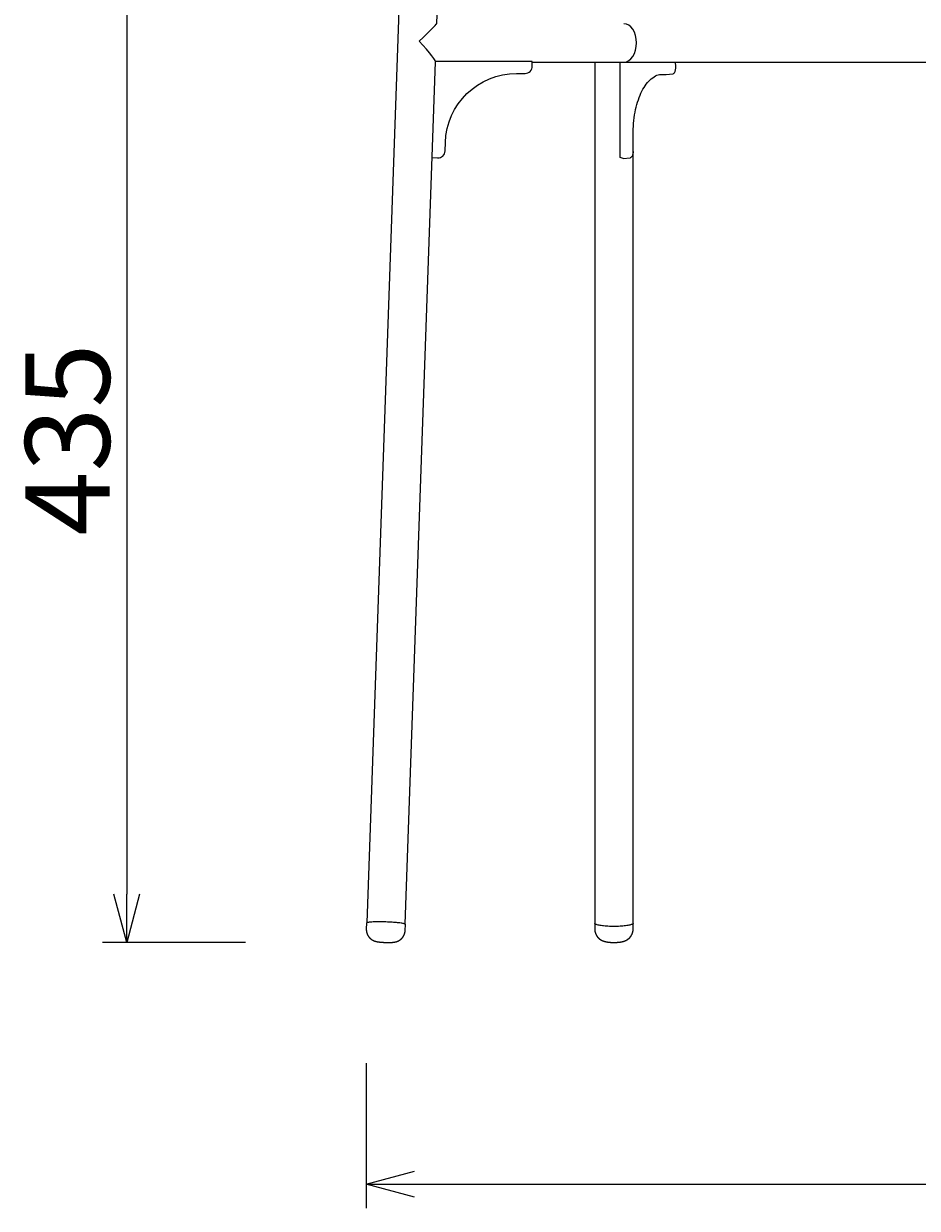
# Model space of a CAD drawing. Extents: x 38584 to 40438, y -6775 to -5225.
# Drawn here: x 38584 to 38953, y -6775 to -6285 of the extents above; entities that cross this region are included whole.
import ezdxf

# ---------------------------------------------------------------- set-up
doc = ezdxf.new("R2010")
doc.units = 0
doc.header["$LTSCALE"] = 0.5
doc.layers.get('0').update_dxf_attribs({"linetype": 'CONTINUOUS'})
doc.layers.get('DEFPOINTS').update_dxf_attribs({"linetype": 'CONTINUOUS'})
doc.layers.add('1DIM', color=8, linetype='CONTINUOUS')
doc.styles.get("Standard").update_dxf_attribs({"font": 'romans.shx', "bigfont": 'extfont2.shx'})
doc.dimstyles.get("Standard").update_dxf_attribs({"dimtxt": 2.5, "dimasz": 2.5, "dimexe": 1.25, "dimexo": 0.625, "dimtad": 1, "dimcen": 2.5, "dimazin": 3, "dimtfac": 1, "dimtmove": 0, "dimatfit": 3})

# ---------------------------------------------------------------- blocks, each defined once
blk = doc.blocks.new('_OPEN30')
at = {"color": 0, "linetype": 'BYBLOCK'}
for p, q in [((-1, 0.268), (0, 0)), ((0, 0), (-1, -0.268)), ((0, 0), (-1, 0))]:
    blk.add_line(p, q, dxfattribs=at)
blk = doc.blocks.new('*D6')
at = {"layer": '1DIM'}
for p, q in [((38675.5, -6228.23), (38616.35, -6228.23)), ((38626.35, -6248.23), (38626.35, -6644.83)), ((38675.5, -6664.83), (38616.35, -6664.83))]:
    blk.add_line(p, q, dxfattribs=at)
at = {"layer": 'DEFPOINTS', "color": 0}
for p in [(38725.5, -6228.23), (38626.35, -6664.83), (38725.5, -6664.83)]:
    blk.add_point(p, dxfattribs=at)
at = {"layer": '1DIM', "xscale": 20, "yscale": 20, "zscale": 20}
for p, rotation in [((38626.35, -6228.23), 90), ((38626.35, -6664.83), 270)]:
    blk.add_blockref('_OPEN30', p, dxfattribs=dict(at, rotation=rotation))
at = {"layer": '1DIM', "color": 201, "linetype": 'CONTINUOUS'}
blk.add_text('435', height=35, rotation=90, dxfattribs=at).set_placement((38619.35, -6496.53))
blk = doc.blocks.new('*D9')
at = {"layer": '1DIM'}
for p, q in [((38725.5, -6714.83), (38725.5, -6774.83)), ((39323.26, -6714.83), (39323.26, -6774.83)), ((38745.5, -6764.83), (39303.26, -6764.83))]:
    blk.add_line(p, q, dxfattribs=at)
at = {"layer": 'DEFPOINTS', "color": 0}
for p in [(38725.5, -6664.83), (39323.26, -6664.83), (39323.26, -6764.83)]:
    blk.add_point(p, dxfattribs=at)
at = {"layer": '1DIM', "xscale": 20, "yscale": 20, "zscale": 20, "rotation": 180}
blk.add_blockref('_OPEN30', (38725.5, -6764.83), dxfattribs=at)
at = {"layer": '1DIM', "xscale": 20, "yscale": 20, "zscale": 20}
blk.add_blockref('_OPEN30', (39323.26, -6764.83), dxfattribs=at)
at = {"layer": '1DIM', "color": 201, "linetype": 'CONTINUOUS'}
blk.add_text('603', height=35, dxfattribs=at).set_placement((38973.55, -6757.83))

msp = doc.modelspace()

# ---------------------------------------------------------------- linework, layer by layer
for p, q in [((38741.58, -6657.243), (38754.086, -6300.483)), ((38794.123, -6300.641), (38832.082, -6300.641)), ((38820.016, -6300.641), (38820.016, -6656.862)), ((38830.606, -6340.143), (38830.606, -6300.641)), ((38832.082, -6300.641), (39216.678, -6300.641)), ((38831.771, -6340.488), (38830.606, -6340.143)), ((38831.771, -6340.488), (38834.682, -6340.192))]:
    msp.add_line(p, q)
for points in [[(38744.579, -6117.81), (38725.689, -6656.686)], [(38754.637, -6284.746), (38760.47, -6118.367)], [(38747.355, -6292.036), (38749.021, -6290.417), (38750.574, -6288.895), (38751.948, -6287.536), (38753.084, -6286.399), (38753.933, -6285.532), (38754.458, -6284.973), (38754.637, -6284.746)], [(38832.09, -6300.641), (38833.114, -6300.486), (38834.098, -6300.032), (38835.005, -6299.296), (38835.8, -6298.306), (38836.452, -6297.101), (38836.936, -6295.726), (38837.234, -6294.235), (38837.334, -6292.685), (38837.232, -6291.135), (38836.933, -6289.644), (38836.447, -6288.271), (38835.794, -6287.067), (38834.998, -6286.079), (38834.091, -6285.345), (38833.106, -6284.893), (38832.082, -6284.741)], [(38754.086, -6300.483), (38753.932, -6299.991), (38753.455, -6299.185), (38752.674, -6298.1), (38751.624, -6296.783), (38750.35, -6295.289), (38748.906, -6293.684), (38747.355, -6292.036)], [(38835.916, -6656.862), (38835.916, -6329.396), (38835.948, -6328.391), (38836.014, -6327.184), (38836.107, -6325.991), (38836.225, -6324.814), (38836.369, -6323.655), (38836.539, -6322.517), (38836.734, -6321.401), (38836.954, -6320.31), (38837.199, -6319.244), (38837.468, -6318.207), (38837.761, -6317.2), (38838.077, -6316.224), (38838.415, -6315.281), (38838.776, -6314.374), (38839.158, -6313.503), (38839.561, -6312.67), (38839.984, -6311.877), (38840.426, -6311.124), (38840.887, -6310.414), (38841.365, -6309.747), (38841.861, -6309.125), (38842.372, -6308.548), (38842.899, -6308.018), (38843.44, -6307.536), (38843.994, -6307.103), (38844.56, -6306.718), (38845.138, -6306.383), (38845.726, -6306.099), (38846.324, -6305.866), (38846.755, -6305.731), (38849.525, -6305.731), (38852.323, -6305.446), (38852.441, -6305.425), (38852.627, -6305.349), (38852.804, -6305.223), (38852.966, -6305.05), (38853.113, -6304.833), (38853.241, -6304.575), (38853.348, -6304.281), (38853.432, -6303.956), (38853.492, -6303.606), (38853.527, -6303.235), (38853.536, -6302.852), (38853.519, -6302.462), (38853.38, -6300.641)], [(38820.016, -6656.862), (38820.017, -6659.46), (38820.017, -6659.467), (38820.017, -6659.483), (38820.017, -6659.498), (38820.017, -6659.513), (38820.018, -6659.528), (38820.018, -6659.543), (38820.019, -6659.558), (38820.019, -6659.573), (38820.02, -6659.588), (38820.021, -6659.618), (38820.023, -6659.649), (38820.025, -6659.679), (38820.028, -6659.709), (38820.031, -6659.739), (38820.033, -6659.769), (38820.036, -6659.799), (38820.04, -6659.829), (38820.043, -6659.859), (38820.047, -6659.89), (38820.051, -6659.92), (38820.054, -6659.949), (38820.058, -6659.979), (38820.062, -6660.008), (38820.066, -6660.037), (38820.071, -6660.067), (38820.075, -6660.096), (38820.08, -6660.126), (38820.084, -6660.155), (38820.089, -6660.184), (38820.094, -6660.214), (38820.1, -6660.243), (38820.105, -6660.272), (38820.11, -6660.301), (38820.116, -6660.33), (38820.122, -6660.359), (38820.128, -6660.389), (38820.134, -6660.417), (38820.141, -6660.446), (38820.147, -6660.474), (38820.154, -6660.503), (38820.161, -6660.531), (38820.168, -6660.559), (38820.175, -6660.588), (38820.182, -6660.616), (38820.19, -6660.644), (38820.197, -6660.673), (38820.205, -6660.701), (38820.213, -6660.729), (38820.221, -6660.757), (38820.23, -6660.785), (38820.238, -6660.813), (38820.247, -6660.841), (38820.255, -6660.868), (38820.264, -6660.896), (38820.273, -6660.923), (38820.282, -6660.95), (38820.292, -6660.978), (38820.301, -6661.005), (38820.311, -6661.032), (38820.32, -6661.059), (38820.33, -6661.086), (38820.34, -6661.113), (38820.35, -6661.14), (38820.361, -6661.167), (38820.371, -6661.194), (38820.382, -6661.22), (38820.392, -6661.247), (38820.403, -6661.274), (38820.414, -6661.3), (38820.425, -6661.326), (38820.437, -6661.352), (38820.448, -6661.378), (38820.459, -6661.404), (38820.471, -6661.43), (38820.483, -6661.455), (38820.495, -6661.481), (38820.507, -6661.507), (38820.519, -6661.532), (38820.531, -6661.558), (38820.544, -6661.583), (38820.556, -6661.609), (38820.569, -6661.634), (38820.582, -6661.659), (38820.595, -6661.684), (38820.608, -6661.709), (38820.621, -6661.734), (38820.634, -6661.758), (38820.648, -6661.783), (38820.661, -6661.807), (38820.675, -6661.831), (38820.689, -6661.856), (38820.703, -6661.88), (38820.717, -6661.904), (38820.731, -6661.928), (38820.745, -6661.952), (38820.759, -6661.976), (38820.774, -6661.999), (38820.789, -6662.023), (38820.803, -6662.047), (38820.818, -6662.07), (38820.833, -6662.093), (38820.848, -6662.116), (38820.863, -6662.139), (38820.878, -6662.162), (38820.894, -6662.185), (38820.909, -6662.208), (38820.925, -6662.23), (38820.94, -6662.253), (38820.956, -6662.275), (38820.972, -6662.298), (38820.988, -6662.32), (38821.004, -6662.342), (38821.021, -6662.364), (38821.037, -6662.386), (38821.053, -6662.408), (38821.07, -6662.43), (38821.086, -6662.451), (38821.103, -6662.472), (38821.12, -6662.494), (38821.136, -6662.515), (38821.153, -6662.536), (38821.17, -6662.557), (38821.188, -6662.578), (38821.205, -6662.599), (38821.222, -6662.619), (38821.239, -6662.64), (38821.257, -6662.66), (38821.275, -6662.681), (38821.292, -6662.701), (38821.31, -6662.721), (38821.328, -6662.741), (38821.346, -6662.761), (38821.364, -6662.781), (38821.382, -6662.8), (38821.4, -6662.82), (38821.418, -6662.839), (38821.437, -6662.858), (38821.455, -6662.878), (38821.473, -6662.897), (38821.492, -6662.916), (38821.51, -6662.934), (38821.529, -6662.953), (38821.548, -6662.972), (38821.567, -6662.99), (38821.586, -6663.009), (38821.605, -6663.027), (38821.624, -6663.045), (38821.643, -6663.064), (38821.662, -6663.081), (38821.682, -6663.099), (38821.701, -6663.117), (38821.72, -6663.134), (38821.739, -6663.152), (38821.759, -6663.169), (38821.778, -6663.186), (38821.798, -6663.203), (38821.818, -6663.22), (38821.837, -6663.237), (38821.857, -6663.254), (38821.877, -6663.27), (38821.897, -6663.287), (38821.917, -6663.303), (38821.937, -6663.32), (38821.957, -6663.336), (38821.977, -6663.352), (38821.997, -6663.368), (38822.018, -6663.383), (38822.038, -6663.399), (38822.058, -6663.414), (38822.078, -6663.43), (38822.099, -6663.445), (38822.119, -6663.46), (38822.139, -6663.475), (38822.16, -6663.49), (38822.181, -6663.505), (38822.201, -6663.52), (38822.222, -6663.535), (38822.243, -6663.549), (38822.264, -6663.564), (38822.284, -6663.578), (38822.305, -6663.592), (38822.326, -6663.606), (38822.347, -6663.62), (38822.367, -6663.634), (38822.388, -6663.647), (38822.409, -6663.661), (38822.43, -6663.674), (38822.451, -6663.688), (38822.472, -6663.701), (38822.493, -6663.714), (38822.514, -6663.727), (38822.535, -6663.74), (38822.557, -6663.753), (38822.578, -6663.765), (38822.599, -6663.778), (38822.62, -6663.79), (38822.642, -6663.803), (38822.663, -6663.815), (38822.684, -6663.827), (38822.705, -6663.839), (38822.727, -6663.851), (38822.748, -6663.863), (38822.769, -6663.874), (38822.791, -6663.886), (38822.812, -6663.897), (38822.834, -6663.909), (38822.855, -6663.92), (38822.877, -6663.931), (38822.898, -6663.942), (38822.92, -6663.953), (38822.941, -6663.964), (38822.963, -6663.975), (38822.984, -6663.985), (38823.006, -6663.996), (38823.028, -6664.006), (38823.049, -6664.017), (38823.071, -6664.027), (38823.093, -6664.037), (38823.115, -6664.047), (38823.136, -6664.057), (38823.158, -6664.067), (38823.18, -6664.077), (38823.202, -6664.086), (38823.224, -6664.096), (38823.245, -6664.105), (38823.267, -6664.115), (38823.289, -6664.124), (38823.311, -6664.133), (38823.333, -6664.143), (38823.355, -6664.152), (38823.378, -6664.161), (38823.4, -6664.17), (38823.422, -6664.179), (38823.445, -6664.187), (38823.467, -6664.196), (38823.489, -6664.205), (38823.512, -6664.213), (38823.534, -6664.222), (38823.556, -6664.23), (38823.579, -6664.238), (38823.601, -6664.246), (38823.623, -6664.254), (38823.645, -6664.262), (38823.668, -6664.27), (38823.691, -6664.278), (38823.715, -6664.287), (38823.739, -6664.295), (38823.762, -6664.303), (38823.786, -6664.31), (38823.809, -6664.318), (38823.833, -6664.326), (38823.857, -6664.333), (38823.88, -6664.341), (38823.904, -6664.348), (38823.927, -6664.355), (38823.951, -6664.363), (38823.974, -6664.37), (38823.998, -6664.377), (38824.022, -6664.384), (38824.045, -6664.391), (38824.071, -6664.398), (38824.098, -6664.406), (38824.124, -6664.413), (38824.15, -6664.42), (38824.177, -6664.427), (38824.203, -6664.435), (38824.229, -6664.442), (38824.256, -6664.448), (38824.282, -6664.455), (38824.308, -6664.462), (38824.335, -6664.469), (38824.361, -6664.475), (38824.387, -6664.482), (38824.414, -6664.488), (38824.44, -6664.494), (38824.467, -6664.5), (38824.498, -6664.508), (38824.53, -6664.515), (38824.562, -6664.522), (38824.594, -6664.529), (38824.625, -6664.536), (38824.657, -6664.543), (38824.689, -6664.549), (38824.721, -6664.556), (38824.753, -6664.562), (38824.785, -6664.569), (38824.817, -6664.575), (38824.849, -6664.581), (38824.881, -6664.587), (38824.913, -6664.593), (38824.945, -6664.599), (38824.978, -6664.605), (38825.01, -6664.61), (38825.041, -6664.616), (38825.073, -6664.621), (38825.105, -6664.627), (38825.137, -6664.632), (38825.17, -6664.637), (38825.202, -6664.642), (38825.234, -6664.647), (38825.266, -6664.652), (38825.299, -6664.657), (38825.331, -6664.662), (38825.364, -6664.667), (38825.396, -6664.671), (38825.429, -6664.676), (38825.462, -6664.681), (38825.495, -6664.685), (38825.553, -6664.693), (38825.612, -6664.7), (38825.671, -6664.708), (38825.731, -6664.715), (38825.79, -6664.722), (38825.85, -6664.728), (38825.91, -6664.735), (38825.971, -6664.741), (38826.033, -6664.747), (38826.096, -6664.753), (38826.16, -6664.759), (38826.223, -6664.765), (38826.287, -6664.77), (38826.351, -6664.775), (38826.416, -6664.78), (38826.48, -6664.785), (38826.541, -6664.789), (38826.602, -6664.793), (38826.663, -6664.797), (38826.724, -6664.801), (38826.786, -6664.804), (38826.847, -6664.808), (38826.909, -6664.811), (38826.971, -6664.814), (38827.031, -6664.817), (38827.091, -6664.819), (38827.151, -6664.821), (38827.211, -6664.824), (38827.272, -6664.826), (38827.332, -6664.828), (38827.393, -6664.829), (38827.453, -6664.831), (38827.513, -6664.832), (38827.573, -6664.833), (38827.633, -6664.834), (38827.692, -6664.835), (38827.752, -6664.836), (38827.812, -6664.836), (38827.872, -6664.836), (38827.932, -6664.837), (38827.991, -6664.837), (38828.051, -6664.837), (38828.11, -6664.836), (38828.17, -6664.836), (38828.23, -6664.835), (38828.289, -6664.834), (38828.348, -6664.833), (38828.408, -6664.832), (38828.467, -6664.831), (38828.527, -6664.83), (38828.586, -6664.828), (38828.645, -6664.826), (38828.704, -6664.824), (38828.764, -6664.822), (38828.822, -6664.82), (38828.881, -6664.817), (38828.941, -6664.815), (38829, -6664.812), (38829.059, -6664.809), (38829.118, -6664.806), (38829.177, -6664.803), (38829.236, -6664.799), (38829.294, -6664.796), (38829.353, -6664.792), (38829.413, -6664.788), (38829.472, -6664.783), (38829.531, -6664.779), (38829.59, -6664.774), (38829.649, -6664.77), (38829.708, -6664.765), (38829.767, -6664.76), (38829.825, -6664.754), (38829.885, -6664.748), (38829.946, -6664.742), (38830.006, -6664.736), (38830.066, -6664.73), (38830.126, -6664.723), (38830.185, -6664.717), (38830.244, -6664.71), (38830.303, -6664.702), (38830.367, -6664.694), (38830.43, -6664.686), (38830.492, -6664.677), (38830.524, -6664.673), (38830.555, -6664.669), (38830.586, -6664.664), (38830.617, -6664.66), (38830.648, -6664.655), (38830.679, -6664.65), (38830.71, -6664.645), (38830.741, -6664.641), (38830.772, -6664.636), (38830.802, -6664.631), (38830.837, -6664.625), (38830.872, -6664.619), (38830.907, -6664.613), (38830.942, -6664.607), (38830.976, -6664.601), (38831.011, -6664.594), (38831.046, -6664.588), (38831.08, -6664.581), (38831.115, -6664.575), (38831.149, -6664.568), (38831.183, -6664.561), (38831.218, -6664.554), (38831.252, -6664.547), (38831.286, -6664.54), (38831.32, -6664.533), (38831.355, -6664.525), (38831.386, -6664.518), (38831.417, -6664.511), (38831.449, -6664.504), (38831.48, -6664.497), (38831.511, -6664.489), (38831.542, -6664.482), (38831.573, -6664.474), (38831.605, -6664.467), (38831.636, -6664.459), (38831.667, -6664.451), (38831.698, -6664.443), (38831.729, -6664.434), (38831.761, -6664.426), (38831.792, -6664.417), (38831.823, -6664.409), (38831.854, -6664.4), (38831.88, -6664.393), (38831.905, -6664.385), (38831.93, -6664.378), (38831.956, -6664.37), (38831.981, -6664.362), (38832.007, -6664.355), (38832.032, -6664.347), (38832.058, -6664.339), (38832.083, -6664.331), (38832.109, -6664.322), (38832.134, -6664.314), (38832.16, -6664.306), (38832.185, -6664.297), (38832.211, -6664.288), (38832.236, -6664.28), (38832.262, -6664.271), (38832.286, -6664.262), (38832.31, -6664.254), (38832.334, -6664.245), (38832.359, -6664.236), (38832.383, -6664.227), (38832.407, -6664.218), (38832.431, -6664.209), (38832.455, -6664.2), (38832.479, -6664.19), (38832.504, -6664.181), (38832.528, -6664.171), (38832.552, -6664.161), (38832.576, -6664.152), (38832.6, -6664.142), (38832.624, -6664.132), (38832.649, -6664.121), (38832.672, -6664.111), (38832.696, -6664.101), (38832.719, -6664.091), (38832.743, -6664.08), (38832.766, -6664.07), (38832.79, -6664.059), (38832.814, -6664.048), (38832.837, -6664.038), (38832.861, -6664.027), (38832.884, -6664.016), (38832.908, -6664.004), (38832.931, -6663.993), (38832.954, -6663.981), (38832.978, -6663.97), (38833.001, -6663.958), (38833.025, -6663.946), (38833.048, -6663.934), (38833.071, -6663.922), (38833.095, -6663.91), (38833.118, -6663.898), (38833.141, -6663.885), (38833.164, -6663.873), (38833.187, -6663.86), (38833.21, -6663.848), (38833.234, -6663.835), (38833.257, -6663.822), (38833.28, -6663.808), (38833.303, -6663.795), (38833.325, -6663.782), (38833.348, -6663.768), (38833.371, -6663.755), (38833.394, -6663.741), (38833.417, -6663.727), (38833.44, -6663.713), (38833.462, -6663.699), (38833.485, -6663.684), (38833.508, -6663.67), (38833.53, -6663.655), (38833.553, -6663.641), (38833.575, -6663.626), (38833.598, -6663.611), (38833.62, -6663.596), (38833.643, -6663.581), (38833.665, -6663.566), (38833.687, -6663.55), (38833.709, -6663.535), (38833.731, -6663.519), (38833.753, -6663.503), (38833.775, -6663.487), (38833.798, -6663.471), (38833.82, -6663.455), (38833.842, -6663.439), (38833.863, -6663.422), (38833.885, -6663.405), (38833.907, -6663.389), (38833.929, -6663.372), (38833.95, -6663.355), (38833.972, -6663.338), (38833.993, -6663.32), (38834.014, -6663.303), (38834.036, -6663.286), (38834.057, -6663.268), (38834.078, -6663.25), (38834.099, -6663.233), (38834.12, -6663.214), (38834.141, -6663.196), (38834.162, -6663.178), (38834.183, -6663.16), (38834.204, -6663.141), (38834.224, -6663.122), (38834.245, -6663.104), (38834.265, -6663.085), (38834.286, -6663.066), (38834.306, -6663.047), (38834.326, -6663.027), (38834.346, -6663.008), (38834.366, -6662.988), (38834.386, -6662.969), (38834.406, -6662.949), (38834.426, -6662.929), (38834.445, -6662.909), (38834.465, -6662.889), (38834.485, -6662.869), (38834.504, -6662.849), (38834.523, -6662.828), (38834.542, -6662.808), (38834.562, -6662.787), (38834.581, -6662.766), (38834.599, -6662.745), (38834.618, -6662.724), (38834.637, -6662.703), (38834.655, -6662.682), (38834.674, -6662.661), (38834.692, -6662.639), (38834.71, -6662.618), (38834.728, -6662.596), (38834.746, -6662.574), (38834.764, -6662.552), (38834.782, -6662.53), (38834.8, -6662.508), (38834.817, -6662.486), (38834.835, -6662.464), (38834.852, -6662.441), (38834.869, -6662.419), (38834.887, -6662.396), (38834.904, -6662.374), (38834.92, -6662.351), (38834.937, -6662.328), (38834.954, -6662.305), (38834.97, -6662.282), (38834.987, -6662.259), (38835.003, -6662.235), (38835.019, -6662.212), (38835.035, -6662.189), (38835.051, -6662.165), (38835.067, -6662.141), (38835.082, -6662.117), (38835.098, -6662.094), (38835.113, -6662.07), (38835.128, -6662.046), (38835.143, -6662.021), (38835.158, -6661.997), (38835.173, -6661.973), (38835.188, -6661.949), (38835.203, -6661.924), (38835.217, -6661.9), (38835.231, -6661.875), (38835.246, -6661.85), (38835.26, -6661.825), (38835.274, -6661.8), (38835.287, -6661.775), (38835.301, -6661.75), (38835.314, -6661.725), (38835.328, -6661.7), (38835.341, -6661.675), (38835.354, -6661.649), (38835.367, -6661.624), (38835.38, -6661.598), (38835.393, -6661.573), (38835.405, -6661.547), (38835.417, -6661.521), (38835.43, -6661.496), (38835.442, -6661.47), (38835.454, -6661.444), (38835.466, -6661.418), (38835.477, -6661.392), (38835.489, -6661.365), (38835.5, -6661.339), (38835.511, -6661.313), (38835.522, -6661.286), (38835.533, -6661.26), (38835.544, -6661.233), (38835.555, -6661.207), (38835.565, -6661.18), (38835.576, -6661.154), (38835.586, -6661.127), (38835.596, -6661.1), (38835.606, -6661.073), (38835.616, -6661.046), (38835.625, -6661.019), (38835.635, -6660.992), (38835.644, -6660.965), (38835.653, -6660.938), (38835.662, -6660.911), (38835.671, -6660.883), (38835.68, -6660.856), (38835.688, -6660.829), (38835.697, -6660.801), (38835.705, -6660.774), (38835.713, -6660.746), (38835.721, -6660.719), (38835.729, -6660.691), (38835.736, -6660.664), (38835.744, -6660.636), (38835.751, -6660.608), (38835.758, -6660.58), (38835.766, -6660.55), (38835.773, -6660.519), (38835.781, -6660.488), (38835.788, -6660.457), (38835.795, -6660.426), (38835.801, -6660.395), (38835.808, -6660.364), (38835.814, -6660.333), (38835.82, -6660.302), (38835.826, -6660.271), (38835.832, -6660.239), (38835.838, -6660.208), (38835.843, -6660.177), (38835.849, -6660.145), (38835.854, -6660.114), (38835.859, -6660.083), (38835.864, -6660.052), (38835.868, -6660.021), (38835.872, -6659.99), (38835.877, -6659.959), (38835.881, -6659.928), (38835.885, -6659.897), (38835.888, -6659.866), (38835.891, -6659.835), (38835.895, -6659.804), (38835.897, -6659.773), (38835.9, -6659.742), (38835.902, -6659.711), (38835.904, -6659.679), (38835.906, -6659.648), (38835.907, -6659.633), (38835.908, -6659.617), (38835.908, -6659.601), (38835.909, -6659.586), (38835.909, -6659.57), (38835.91, -6659.553), (38835.91, -6659.521), (38835.911, -6659.488), (38835.911, -6659.455), (38835.911, -6659.423), (38835.91, -6659.39), (38835.916, -6659.324), (38835.916, -6656.862)]]:
    msp.add_lwpolyline(points)
msp.add_lwpolyline([(38752.695, -6340.16), (38754.998, -6340.264, 0.4182501), (38758.079, -6337.412), (38758.203, -6333.883, -0.4049262), (38787.673, -6305.333), (38791.191, -6305.333, 0.4181243), (38794.14, -6302.344), (38794.12, -6300.35), (38754.07, -6300.35)], format="xyb")
at = {"flags": 128}
for points in [[(38835.895, -6337.657), (38835.882, -6338.038), (38835.844, -6338.406), (38835.78, -6338.753), (38835.692, -6339.074), (38835.582, -6339.362), (38835.451, -6339.614), (38835.302, -6339.825), (38835.137, -6339.99), (38834.959, -6340.109), (38834.771, -6340.177), (38834.682, -6340.192)], [(38835.916, -6656.862), (38835.909, -6656.918), (38835.858, -6657.029), (38835.755, -6657.139), (38835.602, -6657.246), (38835.399, -6657.352), (38835.148, -6657.454), (38834.851, -6657.553), (38834.508, -6657.647), (38834.124, -6657.736), (38833.699, -6657.819), (38833.237, -6657.896), (38832.742, -6657.966), (38832.215, -6658.029), (38831.66, -6658.085), (38831.082, -6658.132), (38830.483, -6658.172), (38829.868, -6658.203), (38829.241, -6658.225), (38828.605, -6658.238), (38827.966, -6658.243), (38827.326, -6658.238), (38826.69, -6658.225), (38826.063, -6658.203), (38825.448, -6658.172), (38824.849, -6658.132), (38824.271, -6658.085), (38823.717, -6658.029), (38823.19, -6657.966), (38822.694, -6657.896), (38822.232, -6657.819), (38821.807, -6657.736), (38821.423, -6657.647), (38821.081, -6657.553), (38820.783, -6657.454), (38820.532, -6657.352), (38820.329, -6657.246), (38820.176, -6657.139), (38820.074, -6657.029), (38820.022, -6656.918), (38820.016, -6656.862)]]:
    msp.add_lwpolyline(points, dxfattribs=at)
msp.add_lwpolyline([(38733.37, -6664.827), (38733.595, -6664.834), (38733.702, -6664.837), (38733.809, -6664.839), (38733.915, -6664.842), (38734.022, -6664.844), (38734.128, -6664.846), (38734.234, -6664.847), (38734.339, -6664.848), (38734.443, -6664.849), (38734.548, -6664.85), (38734.652, -6664.85), (38734.755, -6664.85), (38734.857, -6664.849), (38734.961, -6664.849), (38735.063, -6664.848), (38735.164, -6664.846), (38735.264, -6664.844), (38735.366, -6664.842), (38735.467, -6664.839), (38735.566, -6664.836), (38735.665, -6664.833), (38735.767, -6664.829), (38735.869, -6664.824), (38735.969, -6664.819), (38736.068, -6664.814), (38736.177, -6664.807), (38736.285, -6664.8), (38736.392, -6664.791), (38736.498, -6664.782), (38736.556, -6664.777), (38736.614, -6664.771), (38736.672, -6664.765), (38736.729, -6664.759), (38736.787, -6664.752), (38736.846, -6664.745), (38736.904, -6664.737), (38736.963, -6664.729), (38737.041, -6664.718), (38737.12, -6664.706), (38737.2, -6664.692), (38737.281, -6664.678), (38737.354, -6664.664), (38737.428, -6664.649), (38737.503, -6664.633), (38737.578, -6664.616), (38737.655, -6664.598), (38737.693, -6664.588), (38737.732, -6664.578), (38737.771, -6664.568), (38737.809, -6664.557), (38737.848, -6664.546), (38737.888, -6664.535), (38737.928, -6664.523), (38737.968, -6664.511), (38738.009, -6664.498), (38738.049, -6664.485), (38738.09, -6664.472), (38738.13, -6664.458), (38738.171, -6664.444), (38738.212, -6664.43), (38738.255, -6664.414), (38738.298, -6664.398), (38738.341, -6664.381), (38738.385, -6664.364), (38738.428, -6664.347), (38738.471, -6664.329), (38738.514, -6664.311), (38738.557, -6664.292), (38738.602, -6664.272), (38738.647, -6664.251), (38738.693, -6664.23), (38738.738, -6664.208), (38738.782, -6664.186), (38738.827, -6664.164), (38738.872, -6664.141), (38738.916, -6664.117), (38738.962, -6664.092), (38739.008, -6664.067), (38739.053, -6664.041), (38739.098, -6664.015), (38739.143, -6663.988), (38739.188, -6663.961), (38739.233, -6663.933), (38739.277, -6663.905), (38739.322, -6663.875), (38739.367, -6663.845), (38739.411, -6663.815), (38739.456, -6663.784), (38739.5, -6663.753), (38739.543, -6663.721), (38739.587, -6663.688), (38739.629, -6663.656), (38739.673, -6663.622), (38739.716, -6663.587), (38739.758, -6663.553), (38739.801, -6663.517), (38739.842, -6663.482), (38739.884, -6663.446), (38739.925, -6663.409), (38739.966, -6663.372), (38740.006, -6663.334), (38740.047, -6663.296), (38740.087, -6663.257), (38740.126, -6663.218), (38740.165, -6663.178), (38740.204, -6663.138), (38740.242, -6663.097), (38740.28, -6663.056), (38740.317, -6663.015), (38740.354, -6662.972), (38740.391, -6662.93), (38740.427, -6662.887), (38740.463, -6662.844), (38740.498, -6662.8), (38740.533, -6662.756), (38740.567, -6662.711), (38740.601, -6662.666), (38740.634, -6662.621), (38740.667, -6662.575), (38740.699, -6662.528), (38740.731, -6662.482), (38740.762, -6662.435), (38740.793, -6662.388), (38740.824, -6662.34), (38740.853, -6662.292), (38740.883, -6662.243), (38740.911, -6662.194), (38740.94, -6662.145), (38740.967, -6662.096), (38740.994, -6662.046), (38741.021, -6661.996), (38741.047, -6661.945), (38741.072, -6661.895), (38741.097, -6661.844), (38741.121, -6661.792), (38741.145, -6661.741), (38741.168, -6661.689), (38741.191, -6661.636), (38741.213, -6661.584), (38741.234, -6661.531), (38741.255, -6661.478), (38741.275, -6661.425), (38741.295, -6661.372), (38741.314, -6661.318), (38741.332, -6661.264), (38741.35, -6661.21), (38741.367, -6661.156), (38741.383, -6661.101), (38741.401, -6661.041), (38741.418, -6660.98), (38741.434, -6660.918), (38741.449, -6660.857), (38741.463, -6660.795), (38741.477, -6660.734), (38741.49, -6660.672), (38741.503, -6660.61), (38741.515, -6660.548), (38741.525, -6660.487), (38741.536, -6660.426), (38741.545, -6660.364), (38741.553, -6660.303), (38741.557, -6660.272), (38741.56, -6660.241), (38741.564, -6660.21), (38741.567, -6660.179), (38741.569, -6660.148), (38741.572, -6660.117), (38741.574, -6660.083), (38741.576, -6660.049), (38741.579, -6659.982), (38741.583, -6659.914), (38741.586, -6659.88), (38741.589, -6659.846), (38741.676, -6657.357), (38741.669, -6657.326), (38741.617, -6657.268), (38741.513, -6657.209), (38741.358, -6657.149), (38741.153, -6657.088), (38740.899, -6657.027), (38740.598, -6656.967), (38740.252, -6656.907), (38739.862, -6656.848), (38739.433, -6656.791), (38738.966, -6656.735), (38738.464, -6656.682), (38737.931, -6656.632), (38737.369, -6656.584), (38736.784, -6656.539), (38736.178, -6656.498), (38735.556, -6656.461), (38734.921, -6656.427), (38734.278, -6656.398), (38733.631, -6656.373), (38732.983, -6656.353), (38732.34, -6656.338), (38731.705, -6656.327), (38731.083, -6656.321), (38730.477, -6656.32), (38729.892, -6656.324), (38729.331, -6656.332), (38728.798, -6656.346), (38728.296, -6656.364), (38727.829, -6656.387), (38727.399, -6656.414), (38727.01, -6656.446), (38726.663, -6656.482), (38726.362, -6656.521), (38726.108, -6656.564), (38725.903, -6656.611), (38725.748, -6656.66), (38725.644, -6656.712), (38725.592, -6656.767), (38725.586, -6656.793), (38725.498, -6659.282), (38725.499, -6659.349), (38725.498, -6659.416), (38725.497, -6659.484), (38725.497, -6659.551), (38725.497, -6659.618), (38725.499, -6659.686), (38725.503, -6659.753), (38725.507, -6659.82), (38725.513, -6659.887), (38725.519, -6659.954), (38725.527, -6660.021), (38725.535, -6660.088), (38725.544, -6660.155), (38725.554, -6660.221), (38725.565, -6660.288), (38725.576, -6660.354), (38725.588, -6660.42), (38725.602, -6660.486), (38725.616, -6660.552), (38725.631, -6660.617), (38725.647, -6660.683), (38725.664, -6660.748), (38725.681, -6660.813), (38725.7, -6660.877), (38725.72, -6660.942), (38725.74, -6661.006), (38725.761, -6661.07), (38725.783, -6661.133), (38725.806, -6661.197), (38725.83, -6661.26), (38725.854, -6661.322), (38725.879, -6661.385), (38725.906, -6661.446), (38725.933, -6661.508), (38725.961, -6661.569), (38725.989, -6661.63), (38726.019, -6661.691), (38726.049, -6661.751), (38726.08, -6661.81), (38726.112, -6661.869), (38726.145, -6661.928), (38726.178, -6661.987), (38726.212, -6662.044), (38726.247, -6662.102), (38726.283, -6662.159), (38726.319, -6662.215), (38726.356, -6662.271), (38726.394, -6662.327), (38726.433, -6662.381), (38726.473, -6662.436), (38726.513, -6662.49), (38726.553, -6662.543), (38726.595, -6662.596), (38726.637, -6662.648), (38726.68, -6662.7), (38726.724, -6662.751), (38726.768, -6662.801), (38726.813, -6662.851), (38726.858, -6662.9), (38726.904, -6662.949), (38726.951, -6662.997), (38726.999, -6663.044), (38727.047, -6663.091), (38727.095, -6663.137), (38727.144, -6663.182), (38727.194, -6663.227), (38727.244, -6663.271), (38727.295, -6663.314), (38727.347, -6663.357), (38727.399, -6663.399), (38727.451, -6663.44), (38727.504, -6663.48), (38727.557, -6663.52), (38727.611, -6663.559), (38727.666, -6663.597), (38727.72, -6663.635), (38727.775, -6663.672), (38727.831, -6663.708), (38727.887, -6663.743), (38727.943, -6663.778), (38728, -6663.812), (38728.057, -6663.845), (38728.114, -6663.877), (38728.172, -6663.908), (38728.229, -6663.939), (38728.287, -6663.969), (38728.345, -6663.998), (38728.404, -6664.026), (38728.462, -6664.053), (38728.521, -6664.08), (38728.579, -6664.105), (38728.638, -6664.13), (38728.696, -6664.155), (38728.755, -6664.178), (38728.813, -6664.2), (38728.871, -6664.222), (38728.929, -6664.243), (38728.987, -6664.263), (38729.044, -6664.283), (38729.102, -6664.301), (38729.158, -6664.319), (38729.215, -6664.336), (38729.271, -6664.353), (38729.326, -6664.369), (38729.381, -6664.384), (38729.436, -6664.398), (38729.49, -6664.412), (38729.544, -6664.425), (38729.597, -6664.438), (38729.65, -6664.451), (38729.703, -6664.462), (38729.755, -6664.474), (38729.807, -6664.485), (38729.859, -6664.495), (38729.911, -6664.506), (38729.962, -6664.515), (38730.014, -6664.525), (38730.065, -6664.534), (38730.117, -6664.543), (38730.168, -6664.552), (38730.22, -6664.561), (38730.271, -6664.569), (38730.323, -6664.577), (38730.375, -6664.585), (38730.427, -6664.593), (38730.48, -6664.6), (38730.532, -6664.607), (38730.586, -6664.615), (38730.639, -6664.622), (38730.693, -6664.629), (38730.747, -6664.636), (38730.802, -6664.642), (38730.857, -6664.649), (38730.912, -6664.655), (38730.968, -6664.662), (38731.024, -6664.668), (38731.081, -6664.674), (38731.138, -6664.68), (38731.195, -6664.686), (38731.253, -6664.692), (38731.312, -6664.697), (38731.371, -6664.703), (38731.43, -6664.708), (38731.49, -6664.714), (38731.55, -6664.719), (38731.611, -6664.724), (38731.672, -6664.729), (38731.734, -6664.734), (38731.796, -6664.739), (38731.858, -6664.744), (38731.921, -6664.749), (38731.984, -6664.753), (38732.048, -6664.758), (38732.111, -6664.762), (38732.176, -6664.767), (38732.24, -6664.771), (38732.305, -6664.775), (38732.37, -6664.779), (38732.435, -6664.783), (38732.501, -6664.787), (38732.567, -6664.79), (38732.633, -6664.794), (38732.699, -6664.798), (38732.766, -6664.801), (38732.832, -6664.804), (38732.899, -6664.807), (38732.966, -6664.81), (38733.033, -6664.813), (38733.1, -6664.816), (38733.168, -6664.819), (38733.235, -6664.821), (38733.302, -6664.824)], close=True)

# ---------------------------------------------------------------- dimensions: what is measured, and where the dimension line sits
at = {"layer": '1DIM'}
dim = msp.add_linear_dim(base=(38626.354, -6664.827), p1=(38725.504, -6228.235), p2=(38725.504, -6664.827), angle=90, text='\\A1;435', dimstyle='Standard', dxfattribs=at)
dim.commit()
dim.dimension.update_dxf_attribs({"geometry": '*D6', "text_midpoint": (38601.854, -6446.531)})
dim = msp.add_linear_dim(base=(39323.259, -6764.827), p1=(38725.501, -6664.827), p2=(39323.259, -6664.827), text='\\A1;603', dimstyle='Standard', dxfattribs=at)
dim.commit()
dim.dimension.update_dxf_attribs({"geometry": '*D9', "text_midpoint": (39024.38, -6764.827), "dimtype": 160})

doc.saveas('drawing.dxf')
